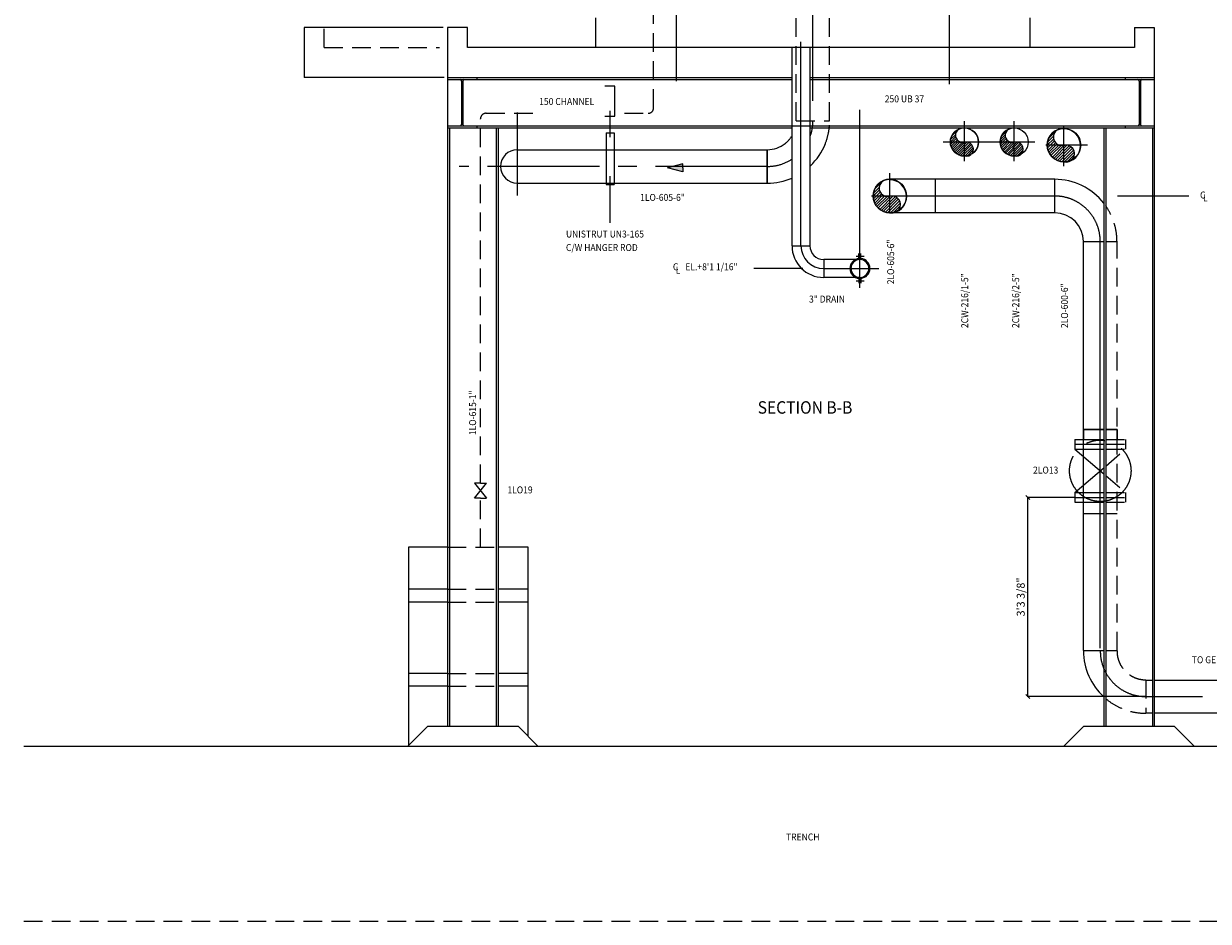
# Model space of a CAD drawing. Extents: x 13982 to 40050, y -24485 to -8498.
# Drawn here: x 13982 to 19933, y -24485 to -19975 of the extents above; entities that cross this region are included whole.
import ezdxf

# ---------------------------------------------------------------- set-up
doc = ezdxf.new("R2010")
doc.units = 0
doc.header["$LTSCALE"] = 50
doc.header["$MEASUREMENT"] = 0
doc.header["$PDMODE"] = 66
doc.header["$PDSIZE"] = -5
doc.linetypes.add('CENTER2', pattern=[16.875, 11.25, -1.875, 1.875, -1.875])
doc.linetypes.add('HIDDEN2', pattern=[2.8125, 1.875, -0.9375])
doc.layers.get('0').update_dxf_attribs({"linetype": 'CONTINUOUS'})
doc.layers.get('DEFPOINTS').update_dxf_attribs({"linetype": 'CONTINUOUS'})
for name, color, linetype in [('CENTER', 6, 'CENTER2'), ('CONCRETE', 20, 'CONTINUOUS'), ('DIM', 11, 'CONTINUOUS'), ('DIMS', 7, 'CONTINUOUS'), ('EQUIPMENT', 1, 'CONTINUOUS'), ('HIDDEN1', 11, 'HIDDEN2'), ('PIPING', 3, 'CONTINUOUS'), ('PLAN$0$DIM', 2, 'CONTINUOUS'), ('STEEL', 1, 'CONTINUOUS'), ('SUPPORTS', 6, 'CONTINUOUS'), ('VALVE-ACTUATOR', 6, 'CENTER2')]:
    doc.layers.add(name, color=color, linetype=linetype)
doc.styles.add('PLAN$0$COMPLEX', font='complex.shx', dxfattribs={"width": 0.92, "height": 600})
doc.styles.add('ROMANC', font='romanc.shx', dxfattribs={"width": 0.95})
doc.styles.add('SIMPLEX', font='simplex.shx')
doc.dimstyles.new('D50', dxfattribs={"dimscale": 50, "dimtxt": 3, "dimasz": 2, "dimexe": 1, "dimexo": 1, "dimgap": 1, "dimtad": 1, "dimdec": 3, "dimlfac": 0.03937, "dimzin": 9, "dimtxsty": 'ROMANC', "dimblk1": 'OBLIQUE', "dimblk2": 'OBLIQUE', "dimsah": 1, "dimcen": 2, "dimdle": 1, "dimclrd": 11, "dimclre": 11, "dimclrt": 2, "dimazin": 3, "dimtfac": 1, "dimtdec": 3, "dimtmove": 0, "dimatfit": 3, "dimtvp": 1, "dimtolj": 1, "dimtzin": 9})

# ---------------------------------------------------------------- blocks, each defined once
blk = doc.blocks.new('_OBLIQUE')
at = {"color": 0, "linetype": 'BYBLOCK'}
blk.add_line((-0.5, -0.5), (0.5, 0.5), dxfattribs=at)
blk = doc.blocks.new('*D26')
at = {"color": 11, "linetype": 'BYBLOCK'}
for p, q in [((19261.5, -22354.7), (19024.5, -22354.7)), ((19025.5, -23356.5), (19025.5, -22353.7)), ((19618, -23355.5), (19024.5, -23355.5))]:
    blk.add_line(p, q, dxfattribs=at)
at = {"layer": 'DEFPOINTS', "color": 0, "linetype": 'BYBLOCK'}
for p in [(19025.5, -22354.7), (19262.5, -22354.7), (19619, -23355.5)]:
    blk.add_point(p, dxfattribs=at)
at = {"color": 11, "linetype": 'BYBLOCK', "xscale": 20, "yscale": 20, "zscale": 20}
for p, rotation in [((19025.5, -22354.7), 90), ((19025.5, -23355.5), 270)]:
    blk.add_blockref('_OBLIQUE', p, dxfattribs=dict(at, rotation=rotation))
at = {"color": 7, "linetype": 'BYBLOCK', "insert": (18990.5, -22855.1), "char_height": 40, "attachment_point": 5, "rotation": 90}
blk.add_mtext('\\A1;3\'3 3/8"', dxfattribs=at)

msp = doc.modelspace()

# ---------------------------------------------------------------- linework, layer by layer
at = {"layer": 'CENTER'}
for p, q in [((17260.5, -20264.2), (17260.5, -18358.5)), ((17946.5, -20363), (17946.5, -18358)), ((18632.5, -20278.2), (18632.5, -18332)), ((16461.5, -20420.7), (16461.5, -20838)), ((17717.5, -20692), (16168.7, -20692)), ((19619, -23354.7), (19903, -23354.7))]:
    msp.add_line(p, q, dxfattribs=at)
at = {"layer": 'CENTER', "color": 3}
msp.add_line((19407.5, -22013.7), (19306, -22013.7), dxfattribs=at)
at = {"layer": 'CENTER'}
for centre, start, end in [((17717.5, -20463), 340.62703, 0), ((17717.5, -20463), 270, 302.78477), ((19161, -21069.7), 0, 90), ((19619, -23126.5), 180, 270)]:
    msp.add_arc(centre, 229, start, end, dxfattribs=at)
at = {"layer": 'CONCRETE'}
msp.add_line((19561.5, -20094.7), (16211.5, -20094.7), dxfattribs=at)
at = {"layer": 'DIM'}
for p, q in [((16276.5, -22283.1), (16245.9, -22283.1)), ((16245.9, -22283.1), (16307.1, -22358)), ((16245.9, -22358), (16307.1, -22283.1)), ((16276.5, -22283.1), (16307.1, -22283.1)), ((16276.5, -22358), (16245.9, -22358)), ((16276.5, -22358), (16307.1, -22358))]:
    msp.add_line(p, q, dxfattribs=at)
at = {"layer": 'DIMS', "color": 3}
msp.add_arc((16461.5, -20692), 84, 90, 270, dxfattribs=at)
at = {"layer": 'EQUIPMENT'}
for p, q in [((16855.5, -20094.7), (16855.5, -19944.7)), ((19037.5, -20094.7), (19037.5, -19944.7)), ((15391.5, -19994.7), (15391.5, -20244.7)), ((16089, -19994.7), (15391.5, -19994.7)), ((16111.5, -19994.7), (16111.5, -20244.7)), ((16211.5, -19994.7), (16111.5, -19994.7)), ((16211.5, -20094.7), (16211.5, -19994.7)), ((19561.5, -19994.7), (19561.5, -20094.7)), ((19561.5, -19994.7), (19661.5, -19994.7)), ((19661.5, -19994.7), (19661.5, -20244.7)), ((16094.5, -20244.7), (15391.5, -20244.7)), ((16111.5, -20244.7), (17841.5, -20244.7)), ((16111.5, -20254.7), (17841.5, -20254.7)), ((17933.5, -20244.7), (19661.5, -20244.7)), ((17933.5, -20254.7), (19661.5, -20254.7)), ((15915.5, -22604.7), (15915.5, -23604.7)), ((16111.5, -22604.7), (15915.5, -22604.7)), ((16515.5, -22604.7), (16365.5, -22604.7)), ((16515.5, -23554.8), (16515.5, -22604.7)), ((16111.5, -22816.7), (15915.5, -22816.7)), ((16515.5, -22816.7), (16365.5, -22816.7)), ((16111.5, -22881.2), (15915.5, -22881.2)), ((16515.5, -22881.2), (16365.5, -22881.2)), ((16111.5, -23239.2), (15915.5, -23239.2)), ((16515.5, -23239.2), (16365.5, -23239.2)), ((16111.5, -23303.7), (15915.5, -23303.7)), ((16515.5, -23303.7), (16365.5, -23303.7)), ((15911.5, -23604.7), (16011.5, -23504.7)), ((16011.5, -23504.7), (16465.5, -23504.7)), ((16565.5, -23604.7), (16465.5, -23504.7)), ((19207.5, -23604.7), (19307.5, -23504.7)), ((19307.5, -23504.7), (19761.5, -23504.7)), ((19861.5, -23604.7), (19761.5, -23504.7)), ((13982, -23604.7), (22915, -23604.7))]:
    msp.add_line(p, q, dxfattribs=at)
at = {"layer": 'EQUIPMENT', "color": 7}
for p, q in [((16111.5, -20244.7), (16111.5, -23504.7)), ((19661.5, -20244.7), (19661.5, -23504.7)), ((16111.5, -20488.7), (19661.5, -20488.7)), ((16111.5, -20498.7), (17841.5, -20498.7)), ((16121.5, -20498.7), (16121.5, -23504.7)), ((16355.5, -20498.7), (16355.5, -23504.7)), ((16365.5, -20498.7), (16365.5, -23504.7)), ((17933.5, -20498.7), (19661.5, -20498.7)), ((19407.5, -20498.7), (19407.5, -23504.7)), ((19417.5, -20498.7), (19417.5, -23504.7)), ((19651.5, -20498.7), (19651.5, -23504.7))]:
    msp.add_line(p, q, dxfattribs=at)
at = {"layer": 'HIDDEN1', "color": 11, "linetype": 'HIDDEN2'}
for p, q in [((17146.5, -20397), (17146.5, -19898.5)), ((15491.5, -20094.7), (16071.5, -20094.7)), ((16276.5, -22283.1), (16276.5, -20453)), ((16304.5, -20425), (16582, -20425)), ((16999.3, -20425), (17118.5, -20425)), ((16276.5, -22604.7), (16276.5, -22358))]:
    msp.add_line(p, q, dxfattribs=at)
at = {"layer": 'HIDDEN1'}
for p, q in [((17862.5, -20463), (17862.5, -19944.7)), ((18030.5, -20463), (18030.5, -19944.7)), ((15491.5, -20094.7), (15491.5, -19994.7)), ((17862.5, -20463), (18030.5, -20463)), ((19417.5, -21069.7), (19474, -21069.7)), ((19474, -23123.7), (19474, -21069.7)), ((19474, -22013.7), (19417.5, -22013.7)), ((19474, -22063.7), (19474, -22013.7)), ((19417.5, -22063.7), (19517.5, -22063.7)), ((19517.5, -22063.7), (19517.5, -22087.7)), ((19417.5, -22087.7), (19517.5, -22087.7)), ((19417.5, -22087.7), (19517.5, -22087.7)), ((19417.5, -22197.7), (19517.5, -22111.7)), ((19417.5, -22111.7), (19517.5, -22111.7)), ((19517.5, -22087.7), (19517.5, -22111.7)), ((19417.5, -22244.8), (19517.5, -22330.7)), ((19417.5, -22330.7), (19517.5, -22330.7)), ((19417.5, -22354.7), (19517.5, -22354.7)), ((19417.5, -22354.7), (19517.5, -22354.7)), ((19517.5, -22330.7), (19517.5, -22354.7)), ((19517.5, -22354.7), (19517.5, -22378.7)), ((19417.5, -22378.7), (19517.5, -22378.7)), ((16111.5, -22604.7), (16365.5, -22604.7)), ((16111.5, -22816.7), (16365.5, -22816.7)), ((16111.5, -22881.2), (16365.5, -22881.2)), ((19474, -23126.5), (19417.5, -23126.5)), ((16111.5, -23239.2), (16365.5, -23239.2)), ((16111.5, -23303.7), (16365.5, -23303.7)), ((19619, -23271.5), (19619, -23439.5)), ((19651.5, -23274.3), (19619, -23274.3)), ((19651.5, -23439.5), (19619, -23439.5)), ((13982, -24484.7), (22915, -24484.7))]:
    msp.add_line(p, q, dxfattribs=at)
at = {"layer": 'HIDDEN1', "color": 11, "linetype": 'HIDDEN2'}
for centre, start, end in [((17118.5, -20397), 270, 360), ((16304.5, -20453), 90, 180)]:
    msp.add_arc(centre, 28, start, end, dxfattribs=at)
at = {"layer": 'HIDDEN1', "color": 3}
for radius, start, end in [(313, 338.73883, 0), (145, 308.48615, 328.77879)]:
    msp.add_arc((17717.5, -20463), radius, start, end, dxfattribs=at)
at = {"layer": 'HIDDEN1'}
for centre, radius, start, end in [((19161, -21069.7), 313, 0, 34.98796), ((19619, -23126.5), 145, 180, 270), ((19619, -23126.5), 313, 229.91029, 270)]:
    msp.add_arc(centre, radius, start, end, dxfattribs=at)
at = {"layer": 'PIPING'}
for p, q in [((18643.3, -20539.9), (18670.5, -20512.8)), ((18893.3, -20539.9), (18920.5, -20512.8)), ((19131, -20549.9), (19163.4, -20517.5)), ((18636.9, -20570.1), (18663.3, -20543.6)), ((18637.9, -20581), (18666.6, -20552.3)), ((18638, -20557.2), (18662.5, -20532.6)), ((18640.2, -20590.5), (18671.5, -20559.2)), ((18643.5, -20599.1), (18677.8, -20564.8)), ((18648.1, -20606.4), (18685.7, -20568.8)), ((18654, -20612.3), (18695.5, -20570.9)), ((18660, -20618.3), (18707, -20571.2)), ((18665.9, -20624.2), (18720.2, -20569.9)), ((18671.9, -20630.2), (18729.9, -20572.2)), ((18679.8, -20634.1), (18735.8, -20578.1)), ((18688.6, -20637.2), (18741.7, -20584)), ((18886.9, -20570.1), (18913.3, -20543.6)), ((18887.9, -20581), (18916.6, -20552.3)), ((18888, -20557.2), (18912.5, -20532.6)), ((18890.2, -20590.5), (18921.5, -20559.2)), ((18893.5, -20599.1), (18927.8, -20564.8)), ((18898.1, -20606.4), (18935.7, -20568.8)), ((18904, -20612.3), (18945.5, -20570.9)), ((18910, -20618.3), (18957, -20571.2)), ((18915.9, -20624.2), (18970.2, -20569.9)), ((18921.9, -20630.2), (18979.9, -20572.2)), ((18929.8, -20634.1), (18985.8, -20578.1)), ((18938.6, -20637.2), (18991.7, -20584)), ((19123.5, -20585.7), (19154.9, -20554.3)), ((19124.6, -20598.7), (19158.8, -20564.5)), ((19124.7, -20570.4), (19154, -20541.1)), ((19127.4, -20610.1), (19164.7, -20572.8)), ((19131.4, -20620.3), (19172.2, -20579.4)), ((19136.8, -20629), (19181.5, -20584.3)), ((19143.9, -20636.1), (19193.2, -20586.7)), ((19150.9, -20643.1), (19207, -20587.1)), ((19158, -20650.2), (19222.7, -20585.5)), ((19165.1, -20657.3), (19234.1, -20588.2)), ((16461.5, -20608), (17717.5, -20608)), ((17717.5, -20776), (17717.5, -20608)), ((17717.5, -20608), (17717.5, -20776)), ((18698.4, -20639.2), (18747.7, -20590)), ((18709.6, -20639.9), (18751.7, -20597.8)), ((18720.9, -20640.5), (18752.3, -20609.1)), ((18948.4, -20639.2), (18997.7, -20590)), ((18959.6, -20639.9), (19001.7, -20597.8)), ((18970.9, -20640.5), (19002.3, -20609.1)), ((19174.5, -20662), (19241.2, -20595.3)), ((19185, -20665.7), (19248.3, -20602.4)), ((19196.7, -20668.1), (19255.3, -20609.4)), ((19210, -20668.9), (19260.2, -20618.7)), ((19223.5, -20669.6), (19260.9, -20632.2)), ((17292.7, -20679), (17216.7, -20699)), ((17292.7, -20719), (17216.7, -20699)), ((17292.7, -20699), (17292.7, -20679)), ((17292.7, -20699), (17292.7, -20719)), ((18561.5, -20924.7), (18561.5, -20756.7)), ((19161, -20924.7), (19161, -20756.7)), ((16461.5, -20776), (17717.5, -20776)), ((18249, -20841.7), (18280.5, -20810.3)), ((18250.2, -20826.4), (18279.5, -20797.1)), ((18250.2, -20854.7), (18284.4, -20820.5)), ((18256.6, -20805.9), (18288.9, -20773.5)), ((18252.9, -20866.1), (18290.2, -20828.8)), ((18256.9, -20876.3), (18297.7, -20835.4)), ((18262.3, -20885), (18307.1, -20840.3)), ((18269.4, -20892.1), (18318.7, -20842.7)), ((18276.5, -20899.1), (18332.5, -20843.1)), ((18283.5, -20906.2), (18348.2, -20841.5)), ((18290.6, -20913.3), (18359.7, -20844.2)), ((18300, -20918), (18366.7, -20851.3)), ((18310.5, -20921.7), (18373.8, -20858.4)), ((18322.2, -20924.1), (18380.9, -20865.4)), ((18335.6, -20924.9), (18385.7, -20874.7)), ((18349, -20925.6), (18386.4, -20888.2)), ((19306, -21069.7), (19407.5, -21069.7)), ((19306, -23123.7), (19306, -21069.7)), ((19306, -22013.7), (19306, -22063.7)), ((19306, -22013.7), (19407.5, -22013.7)), ((19306, -22063.7), (19306, -22013.7)), ((19407.5, -22013.7), (19306, -22013.7)), ((19474, -22013.7), (19417.5, -22013.7)), ((19417.5, -22013.7), (19474, -22013.7)), ((19474, -22013.7), (19474, -22063.7)), ((19262.5, -22063.7), (19262.5, -22087.7)), ((19262.5, -22063.7), (19407.5, -22063.7)), ((19262.5, -22087.7), (19262.5, -22111.7)), ((19262.5, -22087.7), (19407.5, -22087.7)), ((19262.5, -22087.7), (19407.5, -22087.7)), ((19262.5, -22111.7), (19407.5, -22111.7)), ((19262.5, -22111.7), (19407.5, -22236.2)), ((19262.5, -22330.7), (19407.5, -22206.3)), ((19262.5, -22330.7), (19262.5, -22354.7)), ((19262.5, -22330.7), (19407.5, -22330.7)), ((19262.5, -22354.7), (19262.5, -22378.7)), ((19262.5, -22354.7), (19407.5, -22354.7)), ((19262.5, -22354.7), (19407.5, -22354.7)), ((19262.5, -22378.7), (19407.5, -22378.7)), ((19306, -22436.5), (19407.5, -22436.5)), ((19417.5, -22436.5), (19474, -22436.5)), ((19407.5, -23126.5), (19306, -23126.5)), ((20688.5, -23274.3), (19661.5, -23274.3)), ((20688.5, -23439.5), (19661.5, -23439.5))]:
    msp.add_line(p, q, dxfattribs=at)
for centre, radius, start, end in [((18707.5, -20569.2), 70.6, 90, 270), ((18707.5, -20569.2), 70.6, 90, 270), ((18697.9, -20535.5), 35.5, 92.78271, 285.73311), ((18707.5, -20569.2), 70.6, 270, 90), ((18957.5, -20569.2), 70.6, 90, 270), ((18957.5, -20569.2), 70.6, 90, 270), ((18947.9, -20535.5), 35.5, 92.78271, 285.73311), ((19207.5, -20584.7), 84, 90, 270), ((19207.5, -20584.7), 84, 90, 270), ((19196.1, -20544.6), 42.2, 92.78271, 285.73311), ((19207, -20587.1), 84, 270, 90), ((17717.5, -20463), 145, 270, 308.16756), ((17717.5, -20463), 313, 313.64626, 338.64058), ((18717.1, -20605.2), 35.5, 254.26689, 109.29071), ((18967.1, -20605.2), 35.5, 254.26689, 109.29071), ((19218.9, -20627.6), 42.2, 254.26689, 109.29071), ((18707.5, -20569.2), 70.6, 270, 298.58297), ((18957.5, -20569.2), 70.6, 270, 298.58297), ((19207.5, -20584.7), 84, 270, 298.58297), ((17717.5, -20463), 313, 270, 293.33872), ((18333, -20840.7), 84, 90, 270), ((18333, -20840.7), 84, 90, 270), ((18321.6, -20800.6), 42.2, 92.78271, 285.73311), ((18332.5, -20843.1), 84, 270, 90), ((19161, -21069.7), 313, 38.0639, 90), ((18344.4, -20883.6), 42.2, 254.26689, 109.29071), ((18333, -20840.7), 84, 270, 298.58297), ((19161, -21069.7), 145, 0, 90), ((19619, -23126.5), 313, 180, 227.47319)]:
    msp.add_arc(centre, radius, start, end, dxfattribs=at)
msp.add_solid([(17292.7, -20679), (17292.7, -20719), (17292.7, -20679), (17216.7, -20699)], dxfattribs=at)
at = {"layer": 'STEEL'}
for p, q in [((16111.5, -20244.7), (16257.5, -20244.7)), ((16111.5, -20244.7), (16111.5, -20255.6)), ((16111.5, -20255.6), (16173.7, -20255.6)), ((16181.3, -20263.2), (16181.3, -20482.2)), ((16187.7, -20263.2), (16187.7, -20482.2)), ((16195.3, -20255.6), (16257.5, -20255.6)), ((16257.5, -20244.7), (16257.5, -20255.6)), ((19515.5, -20244.7), (19661.5, -20244.7)), ((19515.5, -20244.7), (19515.5, -20255.6)), ((19515.5, -20255.6), (19577.7, -20255.6)), ((19585.3, -20263.2), (19585.3, -20482.2)), ((19591.7, -20263.2), (19591.7, -20482.2)), ((19599.3, -20255.6), (19661.5, -20255.6)), ((19661.5, -20244.7), (19661.5, -20255.6)), ((16111.5, -20487.8), (16173.7, -20487.8)), ((16111.5, -20487.8), (16111.5, -20498.7)), ((16111.5, -20498.7), (16257.5, -20498.7)), ((16195.3, -20487.8), (16257.5, -20487.8)), ((16257.5, -20487.8), (16257.5, -20498.7)), ((19515.5, -20487.8), (19577.7, -20487.8)), ((19515.5, -20487.8), (19515.5, -20498.7)), ((19515.5, -20498.7), (19661.5, -20498.7)), ((19599.3, -20487.8), (19661.5, -20487.8)), ((19661.5, -20487.8), (19661.5, -20498.7))]:
    msp.add_line(p, q, dxfattribs=at)
for centre, start, end in [((16173.7, -20263.2), 0, 90), ((16195.3, -20263.2), 90, 180), ((19577.7, -20263.2), 0, 90), ((19599.3, -20263.2), 90, 180), ((16173.7, -20480.2), 270, 0), ((16195.3, -20480.2), 180, 270), ((19577.7, -20480.2), 270, 0), ((19599.3, -20480.2), 180, 270)]:
    msp.add_arc(centre, 7.6, start, end, dxfattribs=at)
at = {"layer": 'SUPPORTS', "color": 3}
for p, q in [((17841.5, -21090.7), (17841.5, -20094.7)), ((17933.5, -21090.7), (17933.5, -20094.7)), ((19161, -20756.7), (18332.5, -20756.7)), ((19161, -20924.7), (18331.4, -20924.7)), ((17841.5, -21090.7), (17933.5, -21090.7)), ((18182.5, -21159.7), (18000.5, -21159.7)), ((18000.5, -21159.7), (18000.5, -21249.7)), ((18182.5, -21249.7), (18000.5, -21249.7))]:
    msp.add_line(p, q, dxfattribs=at)
at = {"layer": 'SUPPORTS'}
for p, q in [((17886.5, -21090.7), (17886.5, -20065.5)), ((16951, -20289), (16901, -20289)), ((16951, -20439), (16951, -20289)), ((18182.5, -21301.5), (18182.5, -20407)), ((16901, -20439), (16951, -20439)), ((16928.5, -20545.5), (16928.5, -20413)), ((18707.5, -20666), (18707.5, -20464.5)), ((18957.5, -20666), (18957.5, -20464.5)), ((16907.5, -20523), (16907.5, -20783.5)), ((16907.5, -20523), (16947.5, -20523)), ((16947.5, -20523), (16947.5, -20783.5)), ((19207.5, -20690), (19207.5, -20488.5)), ((19061.5, -20569.2), (18600.5, -20569.2)), ((19325, -20584.7), (19116, -20584.7)), ((16926.5, -20740.5), (16926.5, -20975.5)), ((18332.5, -20927.5), (18332.5, -20726)), ((16907.5, -20783.5), (16947.5, -20783.5)), ((19161, -20840.7), (18241.5, -20840.7)), ((19834, -20840.7), (19476.5, -20840.7)), ((19390, -23111.7), (19390, -21069.7)), ((18163.5, -21142.2), (18204, -21142.2)), ((18177.5, -21156.7), (18177.5, -21130.2)), ((18188, -21156.7), (18188, -21130.2)), ((17896, -21204.7), (17649.5, -21204.7)), ((18000.5, -21204.7), (18277.5, -21204.7)), ((18163.5, -21267.2), (18204, -21267.2)), ((18177.5, -21252.7), (18177.5, -21279.2)), ((18188, -21252.7), (18188, -21279.2))]:
    msp.add_line(p, q, dxfattribs=at)
at = {"layer": 'SUPPORTS', "color": 3}
for centre, radius in [((18707.5, -20569.2), 70.5), ((18957.5, -20569.2), 70.5), ((19207.5, -20584.7), 84), ((18333, -20840.7), 84)]:
    msp.add_circle(centre, radius, dxfattribs=at)
for centre, radius, start, end in [((18000.5, -21090.7), 159, 180, 270), ((18000.5, -21090.7), 69, 180, 270), ((18182.5, -21204.7), 45, 90, 270), ((18182.5, -21204.7), 45, 270, 90), ((18182.5, -21204.7), 45, 270, 90)]:
    msp.add_arc(centre, radius, start, end, dxfattribs=at)
at = {"layer": 'SUPPORTS'}
msp.add_arc((18000.5, -21090.7), 114, 180, 270, dxfattribs=at)
at = {"layer": 'SUPPORTS', "color": 6}
for start, end in [(95.70019, 264.29981), (276.35434, 83.64566)]:
    msp.add_arc((18182.5, -21204.7), 50, start, end, dxfattribs=at)
at = {"layer": 'VALVE-ACTUATOR'}
msp.add_circle((19390, -22221.2), 154.4, dxfattribs=at)

# ---------------------------------------------------------------- texts
at = {"layer": 'DIM', "color": 7, "style": 'SIMPLEX', "width": 0.9}
for s, p in [('150 CHANNEL', (16571.4, -20383.1)), ('UNISTRUT UN3-165', (16705.9, -21049.1)), ('C/W HANGER ROD', (16705.9, -21117.1))]:
    msp.add_text(s, height=35, dxfattribs=at).set_placement(p)
at = {"layer": 'DIM', "color": 2, "style": 'SIMPLEX', "width": 0.9}
for s, p in [('250 UB 37', (18307.4, -20370.1)), ('C', (19891.4, -20853.1)), ('1LO-605-6"', (17078.4, -20865.1)), ('L', (19905.9, -20867.1)), ('C', (17243.1, -21213.6)), ('EL.+8\'1 1/16"', (17305.6, -21213.6)), ('L', (17257.1, -21231.1)), ('3" DRAIN', (17926.9, -21376.1)), ('2LO13', (19052.4, -22235.1)), ('1LO19', (16411.9, -22334.6)), ('TO GENSET 2 (H608)', (19849.9, -23188.1)), ('TRENCH', (17811.4, -24078.6))]:
    msp.add_text(s, height=35, dxfattribs=at).set_placement(p)
for s, p in [('2LO-605-6"', (18354.6, -21284.1)), ('2CW-216/1-5"', (18726.6, -21504.1)), ('2CW-216/2-5"', (18982.6, -21504.1)), ('2LO-600-6"', (19227.6, -21504.1)), ('1LO-615-1"', (16254.6, -22042.1))]:
    msp.add_text(s, height=35, rotation=90, dxfattribs=at).set_placement(p)
at = {"layer": 'PLAN$0$DIM', "style": 'PLAN$0$COMPLEX', "width": 0.92}
msp.add_text('SECTION B-B', height=62.5, dxfattribs=at).set_placement((17669, -21934.2))

# ---------------------------------------------------------------- dimensions: what is measured, and where the dimension line sits
at = {"layer": 'SUPPORTS'}
dim = msp.add_linear_dim(base=(19025.5, -22354.7), p1=(19619, -23355.5), p2=(19262.5, -22354.7), angle=90, text='3\'3 3/8"', dimstyle='D50', override={"dimscale": 1, "dimtxt": 40, "dimasz": 20, "dimgap": 15, "dimdec": 0, "dimlfac": -1, "dimtxsty": 'STANDARD', "dimclrt": 7}, dxfattribs=at)
dim.commit()
dim.dimension.update_dxf_attribs({"geometry": '*D26', "text_midpoint": (18990.5, -22855.1)})

doc.saveas('drawing.dxf')
